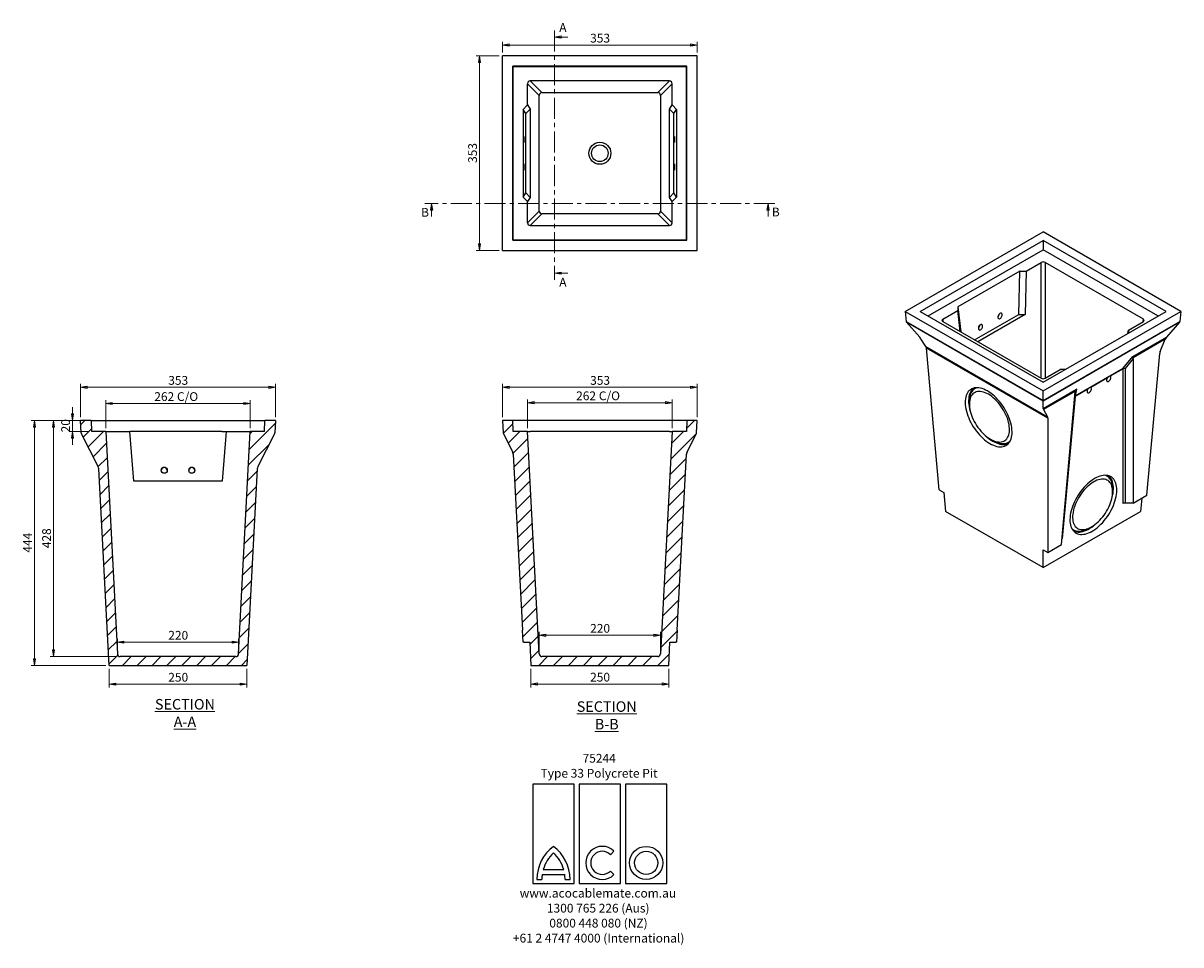
# Model space of a CAD drawing. Units: millimetres. Extents: x 31 to 380, y 3 to 282.
import ezdxf

# ---------------------------------------------------------------- set-up
doc = ezdxf.new("R2010")
doc.units = ezdxf.units.MM
doc.linetypes.add('CENTER', pattern=[10.16, 6.35, -1.27, 1.27, -1.27])
doc.styles.add('SLDTEXTSTYLE0', font='TXT', dxfattribs={"width": 0.75})
doc.dimstyles.new('SLDDIMSTYLE0', dxfattribs={"dimtxt": 2.645833, "dimasz": 2, "dimexe": 0, "dimexo": 0.0625, "dimgap": 0.661458, "dimtad": 1, "dimdec": 0, "dimlfac": 6, "dimrnd": 1e-09, "dimzin": 12, "dimdsep": 46, "dimtxsty": 'SLDTEXTSTYLE0', "dimblk1": 'CLOSED', "dimblk2": 'CLOSED', "dimsah": 1, "dimcen": 0.09, "dimadec": 0, "dimazin": 3, "dimtfac": 1, "dimtdec": 0, "dimtofl": 0, "dimtmove": 0, "dimatfit": 3, "dimldrblk": 'CLOSED', "dimfxl": 1, "dimfrac": 2, "dimtolj": 1, "dimtzin": 12, "dimarcsym": 0})
doc.dimstyles.new('SLDDIMSTYLE1', dxfattribs={"dimtxt": 2.645833, "dimasz": 2, "dimexe": 0, "dimexo": 0.0625, "dimgap": 0.661458, "dimtad": 1, "dimdec": 0, "dimlfac": 6, "dimrnd": 1e-09, "dimzin": 12, "dimdsep": 46, "dimtxsty": 'SLDTEXTSTYLE0', "dimblk1": 'CLOSED', "dimblk2": 'CLOSED', "dimsah": 1, "dimcen": 0.09, "dimadec": 0, "dimazin": 3, "dimtfac": 1, "dimtdec": 0, "dimtmove": 0, "dimatfit": 0, "dimldrblk": 'CLOSED', "dimfxl": 1, "dimfrac": 2, "dimtolj": 1, "dimtzin": 12, "dimarcsym": 0})

# ---------------------------------------------------------------- blocks, each defined once
blk = doc.blocks.new('SW_NOTE_0')
at = {"color": 0, "linetype": 'Continuous', "lineweight": 0, "attachment_point": 2, "style": 'SLDTEXTSTYLE0'}
for s, insert, char_height in [('75244', (4.75, 3.41), 2.646), ('Type 33 Polycrete Pit', (4.73, -1.12), 2.6458), ('www.acocablemate.com.au', (4.37, -37.34), 2.6458), ('1300 765 226 (Aus)', (4.46, -41.87), 2.6458), ('0800 448 080 (NZ)', (4.54, -46.39), 2.6458), ('+61 2 4747 4000 (International)', (4.59, -50.92), 2.6458)]:
    blk.add_mtext(s, dxfattribs=dict(at, insert=insert, char_height=char_height))
blk = doc.blocks.new('_Closed')
at = {"color": 0, "linetype": 'ByBlock', "lineweight": -2}
for p, q in [((-1, 0.166667), (0, 0)), ((-1, 0.166667), (-1, -0.166667)), ((0, 0), (-1, -0.166667)), ((0, 0), (-1, 0))]:
    blk.add_line(p, q, dxfattribs=at)
blk = doc.blocks.new('_D')
at = {"color": 7, "linetype": 'Continuous', "lineweight": 18}
for p, q in [((174.55, 271.87), (167.63, 271.87)), ((168.63, 213.04), (168.63, 271.87)), ((174.55, 213.04), (167.63, 213.04))]:
    blk.add_line(p, q, dxfattribs=at)
at = {"color": 7, "linetype": 'Continuous', "lineweight": 18, "xscale": 2, "yscale": 2}
for p, rotation in [((168.63, 271.87, -35.13), 90.0000000000004), ((168.63, 213.04, -35.13), 270.0000000000004)]:
    blk.add_blockref('_Closed', p, dxfattribs=dict(at, rotation=rotation))
at = {"color": 7, "linetype": 'Continuous', "lineweight": 18, "insert": (165.22, 239.53), "char_height": 2.646, "attachment_point": 1, "rotation": 90, "style": 'SLDTEXTSTYLE0'}
blk.add_mtext('353', dxfattribs=at)
blk = doc.blocks.new('_D_1')
at = {"color": 7, "linetype": 'Continuous', "lineweight": 18}
for p, q in [((175.55, 272.87), (175.55, 276.14)), ((234.39, 272.87), (234.39, 276.14)), ((175.55, 275.14), (234.39, 275.14))]:
    blk.add_line(p, q, dxfattribs=at)
at = {"color": 7, "linetype": 'Continuous', "lineweight": 18, "xscale": 2, "yscale": 2, "rotation": 180.0000000000004}
blk.add_blockref('_Closed', (175.55, 275.14, -35.13), dxfattribs=at)
at = {"color": 7, "linetype": 'Continuous', "lineweight": 18, "xscale": 2, "yscale": 2}
blk.add_blockref('_Closed', (234.39, 275.14, -35.13), dxfattribs=at)
at = {"color": 7, "linetype": 'Continuous', "lineweight": 18, "insert": (202.04, 278.55), "char_height": 2.646, "attachment_point": 1, "style": 'SLDTEXTSTYLE0'}
blk.add_mtext('353', dxfattribs=at)
blk = doc.blocks.new('_D_2')
at = {"color": 7, "linetype": 'Continuous', "lineweight": 18}
for p, q in [((186.66, 92.2), (186.66, 97.85)), ((186.66, 96.85), (223.28, 96.85)), ((223.28, 92.2), (223.28, 97.85))]:
    blk.add_line(p, q, dxfattribs=at)
at = {"color": 7, "linetype": 'Continuous', "lineweight": 18, "xscale": 2, "yscale": 2, "rotation": 180.0000000000008}
blk.add_blockref('_Closed', (186.66, 96.85, 30), dxfattribs=at)
at = {"color": 7, "linetype": 'Continuous', "lineweight": 18, "xscale": 2, "yscale": 2}
blk.add_blockref('_Closed', (223.28, 96.85, 30), dxfattribs=at)
at = {"color": 7, "linetype": 'Continuous', "lineweight": 18, "insert": (202.04, 100.26), "char_height": 2.646, "attachment_point": 1, "style": 'SLDTEXTSTYLE0'}
blk.add_mtext('220', dxfattribs=at)
blk = doc.blocks.new('_D_3')
at = {"color": 7, "linetype": 'Continuous', "lineweight": 18}
for p, q in [((184.17, 86.75), (184.17, 81.1)), ((225.77, 86.75), (225.77, 81.1)), ((184.17, 82.1), (225.77, 82.1))]:
    blk.add_line(p, q, dxfattribs=at)
at = {"color": 7, "linetype": 'Continuous', "lineweight": 18, "xscale": 2, "yscale": 2, "rotation": 180.0000000000004}
blk.add_blockref('_Closed', (184.17, 82.1, 30), dxfattribs=at)
at = {"color": 7, "linetype": 'Continuous', "lineweight": 18, "xscale": 2, "yscale": 2}
blk.add_blockref('_Closed', (225.77, 82.1, 30), dxfattribs=at)
at = {"color": 7, "linetype": 'Continuous', "lineweight": 18, "insert": (202.04, 85.51), "char_height": 2.646, "attachment_point": 1, "style": 'SLDTEXTSTYLE0'}
blk.add_mtext('250', dxfattribs=at)
blk = doc.blocks.new('_D_4')
at = {"color": 7, "linetype": 'Continuous', "lineweight": 18}
for p, q in [((183.14, 159.41), (183.14, 168.09)), ((226.8, 159.41), (226.8, 168.09)), ((183.14, 167.09), (226.8, 167.09))]:
    blk.add_line(p, q, dxfattribs=at)
at = {"color": 7, "linetype": 'Continuous', "lineweight": 18, "xscale": 2, "yscale": 2, "rotation": 180.0000000000004}
blk.add_blockref('_Closed', (183.14, 167.09, 30), dxfattribs=at)
at = {"color": 7, "linetype": 'Continuous', "lineweight": 18, "xscale": 2, "yscale": 2}
blk.add_blockref('_Closed', (226.8, 167.09, 30), dxfattribs=at)
at = {"color": 7, "linetype": 'Continuous', "lineweight": 18, "char_height": 2.646, "attachment_point": 1, "style": 'SLDTEXTSTYLE0'}
for s, insert in [('262', (197.81, 170.5)), ('C/O', (204.67, 170.5))]:
    blk.add_mtext(s, dxfattribs=dict(at, insert=insert))
blk = doc.blocks.new('_D_5')
at = {"color": 7, "linetype": 'Continuous', "lineweight": 18}
for p, q in [((175.55, 162.75), (175.55, 172.75)), ((175.55, 171.75), (234.39, 171.75)), ((234.39, 162.75), (234.39, 172.75))]:
    blk.add_line(p, q, dxfattribs=at)
at = {"color": 7, "linetype": 'Continuous', "lineweight": 18, "xscale": 2, "yscale": 2, "rotation": 180.0000000000004}
blk.add_blockref('_Closed', (175.55, 171.75, 30), dxfattribs=at)
at = {"color": 7, "linetype": 'Continuous', "lineweight": 18, "xscale": 2, "yscale": 2}
blk.add_blockref('_Closed', (234.39, 171.75, 30), dxfattribs=at)
at = {"color": 7, "linetype": 'Continuous', "lineweight": 18, "insert": (202.04, 175.16), "char_height": 2.646, "attachment_point": 1, "style": 'SLDTEXTSTYLE0'}
blk.add_mtext('353', dxfattribs=at)
blk = doc.blocks.new('_D_6')
at = {"color": 7, "linetype": 'Continuous', "lineweight": 18}
for p, q in [((56.81, 86.75), (56.81, 81.07)), ((98.41, 86.75), (98.41, 81.07)), ((56.81, 82.07), (98.41, 82.07))]:
    blk.add_line(p, q, dxfattribs=at)
at = {"color": 7, "linetype": 'Continuous', "lineweight": 18, "xscale": 2, "yscale": 2, "rotation": 180.0000000000002}
blk.add_blockref('_Closed', (56.81, 82.07, 73.81), dxfattribs=at)
at = {"color": 7, "linetype": 'Continuous', "lineweight": 18, "xscale": 2, "yscale": 2}
blk.add_blockref('_Closed', (98.41, 82.07, 73.81), dxfattribs=at)
at = {"color": 7, "linetype": 'Continuous', "lineweight": 18, "insert": (74.67, 85.48), "char_height": 2.646, "attachment_point": 1, "style": 'SLDTEXTSTYLE0'}
blk.add_mtext('250', dxfattribs=at)
blk = doc.blocks.new('_D_7')
at = {"color": 7, "linetype": 'Continuous', "lineweight": 18}
for p, q in [((59.29, 92.2), (59.29, 95.75)), ((59.29, 94.75), (95.92, 94.75)), ((95.92, 92.2), (95.92, 95.75))]:
    blk.add_line(p, q, dxfattribs=at)
at = {"color": 7, "linetype": 'Continuous', "lineweight": 18, "xscale": 2, "yscale": 2, "rotation": 180.0000000000002}
blk.add_blockref('_Closed', (59.29, 94.75, 73.81), dxfattribs=at)
at = {"color": 7, "linetype": 'Continuous', "lineweight": 18, "xscale": 2, "yscale": 2}
blk.add_blockref('_Closed', (95.92, 94.75, 73.81), dxfattribs=at)
at = {"color": 7, "linetype": 'Continuous', "lineweight": 18, "insert": (74.67, 98.16), "char_height": 2.646, "attachment_point": 1, "style": 'SLDTEXTSTYLE0'}
blk.add_mtext('220', dxfattribs=at)
blk = doc.blocks.new('_D_8')
at = {"color": 7, "linetype": 'Continuous', "lineweight": 18}
for p, q in [((55.77, 159.41), (55.77, 167.86)), ((99.44, 159.41), (99.44, 167.86)), ((55.77, 166.86), (99.44, 166.86))]:
    blk.add_line(p, q, dxfattribs=at)
at = {"color": 7, "linetype": 'Continuous', "lineweight": 18, "xscale": 2, "yscale": 2, "rotation": 180.0000000000002}
blk.add_blockref('_Closed', (55.77, 166.86, 73.81), dxfattribs=at)
at = {"color": 7, "linetype": 'Continuous', "lineweight": 18, "xscale": 2, "yscale": 2}
blk.add_blockref('_Closed', (99.44, 166.86, 73.81), dxfattribs=at)
at = {"color": 7, "linetype": 'Continuous', "lineweight": 18, "char_height": 2.646, "attachment_point": 1, "style": 'SLDTEXTSTYLE0'}
for s, insert in [('262', (70.45, 170.27)), ('C/O', (77.3, 170.27))]:
    blk.add_mtext(s, dxfattribs=dict(at, insert=insert))
blk = doc.blocks.new('_D_9')
at = {"color": 7, "linetype": 'Continuous', "lineweight": 18}
for p, q in [((48.19, 162.75), (48.19, 172.75)), ((48.19, 171.75), (107.02, 171.75)), ((107.02, 162.75), (107.02, 172.75))]:
    blk.add_line(p, q, dxfattribs=at)
at = {"color": 7, "linetype": 'Continuous', "lineweight": 18, "xscale": 2, "yscale": 2, "rotation": 180.0000000000002}
blk.add_blockref('_Closed', (48.19, 171.75, 73.81), dxfattribs=at)
at = {"color": 7, "linetype": 'Continuous', "lineweight": 18, "xscale": 2, "yscale": 2}
blk.add_blockref('_Closed', (107.02, 171.75, 73.81), dxfattribs=at)
at = {"color": 7, "linetype": 'Continuous', "lineweight": 18, "insert": (74.67, 175.16), "char_height": 2.646, "attachment_point": 1, "style": 'SLDTEXTSTYLE0'}
blk.add_mtext('353', dxfattribs=at)
blk = doc.blocks.new('_D_10')
at = {"color": 7, "linetype": 'Continuous', "lineweight": 18}
for p, q in [((50.36, 161.75), (39.01, 161.75)), ((40.01, 90.41), (40.01, 161.75)), ((59.13, 90.41), (39.01, 90.41))]:
    blk.add_line(p, q, dxfattribs=at)
at = {"color": 7, "linetype": 'Continuous', "lineweight": 18, "xscale": 2, "yscale": 2}
for p, rotation in [((40.01, 161.75, 73.81), 90.00000000000021), ((40.01, 90.41, 73.81), 270.0000000000002)]:
    blk.add_blockref('_Closed', p, dxfattribs=dict(at, rotation=rotation))
at = {"color": 7, "linetype": 'Continuous', "lineweight": 18, "insert": (36.6, 123.15), "char_height": 2.646, "attachment_point": 1, "rotation": 90, "style": 'SLDTEXTSTYLE0'}
blk.add_mtext('428', dxfattribs=at)
blk = doc.blocks.new('_D_11')
at = {"color": 7, "linetype": 'Continuous', "lineweight": 18}
for p, q in [((50.36, 161.75), (33.26, 161.75)), ((34.26, 87.75), (34.26, 161.75)), ((55.81, 87.75), (33.26, 87.75))]:
    blk.add_line(p, q, dxfattribs=at)
at = {"color": 7, "linetype": 'Continuous', "lineweight": 18, "xscale": 2, "yscale": 2}
for p, rotation in [((34.26, 161.75, 73.81), 90.00000000000021), ((34.26, 87.75, 73.81), 270.0000000000002)]:
    blk.add_blockref('_Closed', p, dxfattribs=dict(at, rotation=rotation))
at = {"color": 7, "linetype": 'Continuous', "lineweight": 18, "insert": (30.85, 121.81), "char_height": 2.646, "attachment_point": 1, "rotation": 90, "style": 'SLDTEXTSTYLE0'}
blk.add_mtext('444', dxfattribs=at)
blk = doc.blocks.new('_D_12')
at = {"color": 7, "linetype": 'Continuous', "lineweight": 18}
for p, q in [((45.76, 161.75), (45.76, 165.75)), ((50.36, 161.75), (44.76, 161.75)), ((45.76, 158.41), (45.76, 161.75)), ((50.47, 158.41), (44.76, 158.41)), ((45.76, 158.41), (45.76, 154.41))]:
    blk.add_line(p, q, dxfattribs=at)
at = {"color": 7, "linetype": 'Continuous', "lineweight": 18, "xscale": 2, "yscale": 2}
for p, rotation in [((45.76, 161.75, 73.81), 270.0000000000002), ((45.76, 158.41, 73.81), 90.00000000000021)]:
    blk.add_blockref('_Closed', p, dxfattribs=dict(at, rotation=rotation))
at = {"color": 7, "linetype": 'Continuous', "lineweight": 18, "insert": (42.35, 158.13), "char_height": 2.646, "attachment_point": 1, "rotation": 90, "style": 'SLDTEXTSTYLE0'}
blk.add_mtext('20', dxfattribs=at)

msp = doc.modelspace()

# ---------------------------------------------------------------- hatches: boundary and pattern name
at = {"linetype": 'Continuous', "lineweight": 18}
h = msp.add_hatch(dxfattribs=at)
h.set_pattern_fill('ANSI31', angle=3e-322, style=0)
edge = h.paths.add_edge_path(flags=0)
edge.add_line((59.29, 91.2), (55.77, 158.41))
edge.add_line((55.77, 158.41), (51.47, 158.41))
edge.add_line((51.47, 158.41), (51.36, 161.75))
edge.add_line((51.36, 161.75), (48.19, 161.75))
edge.add_line((48.19, 161.75), (48.38, 158.02))
edge.add_arc((49.22, 158.07), 0.833, 183, 207)
edge.add_line((48.47, 157.69), (53.51, 147.8))
edge.add_arc((52.03, 147.04), 1.67, 3, 27, ccw=False)
edge.add_line((53.69, 147.13), (56.81, 87.75))
edge.add_line((56.81, 87.75), (98.41, 87.75))
edge.add_line((98.41, 87.75), (101.52, 147.13))
edge.add_arc((103.18, 147.04), 1.67, 153, 177, ccw=False)
edge.add_line((101.7, 147.8), (106.74, 157.69))
edge.add_arc((105.99, 158.07), 0.833, 333, 357)
edge.add_line((106.83, 158.02), (107.02, 161.75))
edge.add_line((107.02, 161.75), (103.86, 161.75))
edge.add_line((103.86, 161.75), (103.74, 158.41))
edge.add_line((103.74, 158.41), (99.44, 158.41))
edge.add_line((99.44, 158.41), (95.92, 91.2))
edge.add_arc((95.08, 91.25), 0.833, 270, 357, ccw=False)
edge.add_line((95.08, 90.41), (60.13, 90.41))
edge.add_arc((60.13, 91.25), 0.833, 183, 270, ccw=False)
h = msp.add_hatch(dxfattribs=at)
h.set_pattern_fill('ANSI31', angle=3e-322, style=0)
edge = h.paths.add_edge_path(flags=0)
edge.add_line((234.19, 158.02), (234.39, 161.75))
edge.add_line((234.39, 161.75), (231.22, 161.75))
edge.add_line((231.22, 161.75), (231.1, 158.41))
edge.add_line((231.1, 158.41), (226.8, 158.41))
edge.add_line((226.8, 158.41), (223.28, 91.2))
edge.add_arc((222.45, 91.25), 0.833, 270, 357, ccw=False)
edge.add_line((222.45, 90.41), (187.49, 90.41))
edge.add_arc((187.49, 91.25), 0.833, 183, 270, ccw=False)
edge.add_line((186.66, 91.2), (183.14, 158.41))
edge.add_line((183.14, 158.41), (178.84, 158.41))
edge.add_line((178.84, 158.41), (178.72, 161.75))
edge.add_line((178.72, 161.75), (175.55, 161.75))
edge.add_line((175.55, 161.75), (175.75, 158.02))
edge.add_arc((176.58, 158.07), 0.833, 183, 207)
edge.add_line((175.84, 157.69), (178.65, 152.18))
edge.add_arc((177.16, 151.42), 1.67, 3, 27, ccw=False)
edge.add_line((178.83, 151.51), (181.61, 98.38))
edge.add_line((181.61, 98.38), (181.99, 94.75))
edge.add_line((181.99, 94.75), (183.8, 94.75))
edge.add_line((183.8, 94.75), (184.17, 87.75))
edge.add_line((184.17, 87.75), (225.77, 87.75))
edge.add_line((225.77, 87.75), (226.14, 94.75))
edge.add_line((226.14, 94.75), (227.95, 94.75))
edge.add_line((227.95, 94.75), (228.33, 98.38))
edge.add_line((228.33, 98.38), (231.12, 151.51))
edge.add_arc((232.78, 151.42), 1.67, 153, 177, ccw=False)
edge.add_line((231.3, 152.18), (234.1, 157.69))
edge.add_arc((233.36, 158.07), 0.833, 333, 357)

# ---------------------------------------------------------------- linework, layer by layer
at = {"color": 7, "linetype": 'CENTER', "lineweight": 18}
for p, q in [((191.32, 279.55), (191.32, 204.22)), ((257.77, 227.31), (152.17, 227.31))]:
    msp.add_line(p, q, dxfattribs=at)
at = {"color": 7, "linetype": 'Continuous', "lineweight": 18}
for p, q in [((195.32, 277.55), (191.32, 277.55)), ((154.17, 223.31), (154.17, 227.31)), ((255.77, 223.31), (255.77, 227.31)), ((195.32, 206.22), (191.32, 206.22))]:
    msp.add_line(p, q, dxfattribs=at)
at = {"color": 7, "linetype": 'Continuous', "lineweight": 25}
for p, q in [((234.39, 271.87), (175.55, 271.87)), ((175.55, 213.04), (175.55, 271.87)), ((234.39, 213.04), (234.39, 271.87)), ((178.72, 216.21), (178.72, 268.71)), ((178.72, 268.71), (178.84, 268.59)), ((231.22, 268.71), (178.72, 268.71)), ((178.84, 216.32), (178.84, 268.59)), ((231.1, 268.59), (178.84, 268.59)), ((231.1, 268.59), (231.22, 268.71)), ((231.1, 216.32), (231.1, 268.59)), ((231.22, 216.21), (231.22, 268.71)), ((183.14, 257.04), (183.14, 263.46)), ((186.66, 259.94), (183.14, 263.46)), ((183.97, 264.29), (187.49, 260.77)), ((225.97, 264.29), (183.97, 264.29)), ((222.45, 260.77), (225.97, 264.29)), ((226.8, 263.46), (223.28, 259.94)), ((226.8, 257.04), (226.8, 263.46)), ((186.66, 224.98), (186.66, 259.94)), ((187.49, 260.77), (222.45, 260.77)), ((223.28, 259.94), (223.28, 224.98)), ((181.8, 255.71), (183.14, 257.04)), ((181.8, 255.71), (181.8, 229.21)), ((182.59, 254.46), (181.8, 255.71)), ((182.59, 254.46), (183.92, 255.79)), ((183.14, 257.04), (183.92, 255.79)), ((183.92, 255.79), (183.92, 229.12)), ((226.02, 255.79), (226.8, 257.04)), ((226.02, 229.12), (226.02, 255.79)), ((226.02, 255.79), (227.35, 254.46)), ((226.8, 257.04), (228.14, 255.71)), ((227.35, 254.46), (228.14, 255.71)), ((228.14, 255.71), (228.14, 229.21)), ((182.59, 230.46), (182.59, 254.46)), ((227.35, 230.46), (227.35, 254.46)), ((181.8, 229.21), (182.59, 230.46)), ((181.8, 229.21), (183.14, 227.87)), ((182.59, 230.46), (183.92, 229.12)), ((183.92, 229.12), (183.14, 227.87)), ((183.14, 221.46), (183.14, 227.87)), ((226.02, 229.12), (227.35, 230.46)), ((226.8, 227.87), (226.02, 229.12)), ((228.14, 229.21), (226.8, 227.87)), ((226.8, 221.46), (226.8, 227.87)), ((228.14, 229.21), (227.35, 230.46)), ((183.14, 221.46), (186.66, 224.98)), ((187.49, 224.15), (183.97, 220.62)), ((222.45, 224.15), (187.49, 224.15)), ((225.97, 220.62), (222.45, 224.15)), ((223.28, 224.98), (226.8, 221.46)), ((183.97, 220.62), (225.97, 220.62)), ((297.19, 194.69), (338.79, 218.71)), ((380.39, 194.69), (338.79, 218.71)), ((178.84, 216.32), (178.72, 216.21)), ((178.72, 216.21), (231.22, 216.21)), ((178.84, 216.32), (231.1, 216.32)), ((231.22, 216.21), (231.1, 216.32)), ((301.67, 194.69), (338.79, 216.12)), ((304.11, 193.29), (338.79, 213.31)), ((375.91, 194.69), (338.79, 216.12)), ((338.79, 216.12), (338.79, 213.31)), ((373.47, 193.29), (338.79, 213.31)), ((175.55, 213.04), (234.39, 213.04)), ((331.78, 206.84), (313.04, 196.02)), ((331.45, 193.76), (331.78, 206.84)), ((331.78, 206.84), (333.66, 206.84)), ((333.66, 206.84), (333.34, 193.76)), ((333.66, 206.84), (338.2, 209.46)), ((369.08, 192.31), (339.38, 209.46)), ((313.04, 196.02), (313.04, 194.93)), ((313.04, 196.02), (313.94, 188.5)), ((297.19, 194.69), (338.79, 170.68)), ((297.19, 194.69), (297.46, 191.65)), ((301.67, 194.69), (338.79, 173.26)), ((308.5, 192.31), (313.04, 194.93)), ((313.8, 188.57), (313.04, 194.93)), ((318.13, 186.07), (331.45, 193.76)), ((333.34, 193.76), (319.08, 185.53)), ((331.45, 193.76), (333.34, 193.76)), ((338.79, 170.68), (380.39, 194.69)), ((338.79, 173.26), (375.91, 194.69)), ((380.39, 194.69), (380.12, 191.65)), ((297.46, 191.65), (338.79, 167.8)), ((338.79, 167.6), (297.59, 191.38)), ((297.59, 191.38), (301.56, 186.88)), ((308.5, 191.63), (338.2, 174.49)), ((338.79, 167.8), (380.12, 191.65)), ((379.99, 191.38), (338.79, 167.6)), ((364.43, 188.07), (364.54, 189.01)), ((364.54, 189.01), (369.08, 191.63)), ((364.54, 189.01), (364.54, 188.13)), ((379.99, 191.38), (376.02, 186.88)), ((303.4, 184.06), (301.93, 186.4)), ((365.94, 181.06), (376.02, 186.88)), ((375.65, 186.27), (365.99, 180.69)), ((374.17, 182.55), (375.65, 186.27)), ((303.4, 184.06), (340.1, 162.88)), ((340.21, 162.42), (303.56, 183.58)), ((307.44, 140.8), (303.56, 183.58)), ((370.14, 139.17), (374.02, 181.94)), ((363.01, 177.55), (365.94, 181.06)), ((366.02, 180.45), (363.54, 177.47)), ((366.02, 180.45), (366.02, 136.79)), ((339.38, 174.49), (343.92, 177.11)), ((345.45, 177.11), (343.92, 177.11)), ((348.53, 169.19), (363.01, 177.55)), ((362.95, 177.32), (359.08, 175.09)), ((362.95, 136.65), (362.95, 177.32)), ((363.54, 177.47), (363.54, 136.79)), ((358.22, 174.59), (353.19, 171.69)), ((338.79, 165.39), (348.87, 171.21)), ((338.79, 167.8), (338.79, 170.68)), ((348.56, 170.63), (338.9, 165.06)), ((344.32, 124.26), (348.51, 170.34)), ((348.46, 168.96), (344.56, 126.04)), ((352.33, 171.19), (348.46, 168.96)), ((348.87, 171.21), (348.53, 169.19)), ((316.54, 167.57), (316.54, 166.68)), ((338.79, 165.39), (338.79, 167.6)), ((338.9, 165.06), (340.1, 162.88)), ((48.38, 158.02), (48.19, 161.75)), ((51.36, 161.75), (48.19, 161.75)), ((51.36, 161.75), (51.47, 158.41)), ((51.36, 161.75), (103.86, 161.75)), ((103.74, 158.41), (103.86, 161.75)), ((107.02, 161.75), (103.86, 161.75)), ((107.02, 161.75), (106.83, 158.02)), ((178.72, 161.75), (175.55, 161.75)), ((175.55, 161.75), (175.75, 158.02)), ((178.84, 158.41), (178.72, 161.75)), ((231.22, 161.75), (178.72, 161.75)), ((231.22, 161.75), (231.1, 158.41)), ((234.39, 161.75), (231.22, 161.75)), ((234.19, 158.02), (234.39, 161.75)), ((340.21, 162.42), (340.21, 121.89)), ((53.51, 147.8), (48.47, 157.69)), ((55.77, 158.41), (51.47, 158.41)), ((55.77, 158.41), (59.29, 91.2)), ((55.77, 158.41), (56.6, 158.41)), ((56.6, 158.41), (63.02, 158.41)), ((64.27, 143.41), (63.02, 158.41)), ((64.35, 158.41), (63.02, 158.41)), ((90.86, 158.41), (64.35, 158.41)), ((90.86, 158.41), (92.19, 158.41)), ((92.19, 158.41), (90.94, 143.41)), ((92.19, 158.41), (98.61, 158.41)), ((95.92, 91.2), (99.44, 158.41)), ((98.61, 158.41), (99.44, 158.41)), ((103.74, 158.41), (99.44, 158.41)), ((106.74, 157.69), (101.7, 147.8)), ((175.84, 157.69), (178.65, 152.18)), ((183.14, 158.41), (178.84, 158.41)), ((186.66, 91.2), (183.14, 158.41)), ((183.14, 158.41), (183.97, 158.41)), ((225.97, 158.41), (183.97, 158.41)), ((226.8, 158.41), (223.28, 91.2)), ((225.97, 158.41), (226.8, 158.41)), ((231.1, 158.41), (226.8, 158.41)), ((231.3, 152.18), (234.1, 157.69)), ((323.51, 155.75), (324.32, 155.37)), ((178.83, 151.51), (181.61, 98.38)), ((228.33, 98.38), (231.12, 151.51)), ((56.81, 87.75), (53.69, 147.13)), ((72.83, 147.31), (72.82, 147.31)), ((72.9, 147.36), (72.83, 147.31)), ((74.05, 147.31), (73.9, 147.41)), ((74.05, 147.31), (74.06, 147.31)), ((81.15, 147.31), (81.16, 147.31)), ((81.24, 147.36), (81.16, 147.31)), ((82.38, 147.31), (82.24, 147.41)), ((82.38, 147.31), (82.39, 147.31)), ((101.52, 147.13), (98.41, 87.75)), ((90.94, 143.41), (64.27, 143.41)), ((307.44, 140.8), (308.86, 139.99)), ((308.86, 139.99), (309.37, 134.27)), ((359.8, 140.21), (359.81, 141.11)), ((366.02, 136.79), (363.54, 136.79)), ((366.02, 136.79), (370.14, 139.17)), ((368.57, 138.26), (368.21, 134.27)), ((338.79, 117.29), (309.37, 134.27)), ((338.79, 117.29), (368.21, 134.27)), ((352.02, 128.9), (352.83, 129.28)), ((338.79, 122.7), (340.21, 121.89)), ((338.79, 117.29), (338.79, 122.7)), ((340.21, 121.89), (344.32, 124.26)), ((181.8, 94.75), (181.61, 98.38)), ((228.33, 98.38), (228.14, 94.75)), ((181.99, 94.75), (181.8, 94.75)), ((181.99, 94.75), (183.8, 94.75)), ((183.8, 94.75), (184.17, 87.75)), ((225.77, 87.75), (226.14, 94.75)), ((226.14, 94.75), (227.95, 94.75)), ((228.14, 94.75), (227.95, 94.75)), ((56.81, 87.75), (98.41, 87.75)), ((95.08, 90.41), (60.13, 90.41)), ((184.17, 87.75), (225.77, 87.75)), ((222.45, 90.41), (187.49, 90.41)), ((197.22, 51.83), (184.72, 51.83)), ((184.72, 51.83), (184.72, 21.83)), ((197.22, 21.83), (197.22, 51.83)), ((211.22, 51.83), (198.72, 51.83)), ((198.72, 51.83), (198.72, 21.83)), ((211.22, 21.83), (211.22, 51.83)), ((212.72, 51.83), (212.72, 21.83)), ((225.22, 51.83), (212.72, 51.83)), ((225.22, 21.83), (225.22, 51.83)), ((208.18, 30.56), (209.24, 31.62)), ((187.57, 24.58), (194.37, 24.58)), ((187.89, 26.08), (194.05, 26.08)), ((209.24, 24.55), (208.18, 25.61)), ((184.72, 21.83), (197.22, 21.83)), ((185.97, 23.08), (187.47, 23.08)), ((194.47, 23.08), (195.97, 23.08)), ((198.72, 21.83), (211.22, 21.83)), ((212.72, 21.83), (225.22, 21.83))]:
    msp.add_line(p, q, dxfattribs=at)
at = {"color": 8, "linetype": 'Continuous', "lineweight": 25}
for p, q in [((338.2, 174.49), (338.2, 209.46)), ((339.38, 209.46), (339.38, 174.49)), ((308.5, 192.31), (308.57, 191.59)), ((369.01, 191.59), (369.08, 192.31))]:
    msp.add_line(p, q, dxfattribs=at)
at = {"color": 7, "linetype": 'Continuous', "lineweight": 25, "flags": 128}
for points in [[(182.47, 246.62), (182.46, 246.86), (182.46, 247.08), (182.45, 247.27), (182.44, 247.42), (182.43, 247.51), (182.42, 247.54), (182.4, 247.51), (182.39, 247.42), (182.38, 247.27), (182.38, 247.08), (182.37, 246.86), (182.37, 246.62), (182.37, 246.39), (182.38, 246.17), (182.38, 245.98), (182.39, 245.83), (182.4, 245.74), (182.42, 245.71), (182.43, 245.74), (182.44, 245.83), (182.45, 245.98), (182.46, 246.17), (182.46, 246.39), (182.47, 246.62)], [(227.57, 246.62), (227.57, 246.86), (227.57, 247.08), (227.56, 247.27), (227.55, 247.42), (227.54, 247.51), (227.53, 247.54), (227.51, 247.51), (227.5, 247.42), (227.49, 247.27), (227.48, 247.08), (227.48, 246.86), (227.48, 246.62), (227.48, 246.39), (227.48, 246.17), (227.49, 245.98), (227.5, 245.83), (227.51, 245.74), (227.53, 245.71), (227.54, 245.74), (227.55, 245.83), (227.56, 245.98), (227.57, 246.17), (227.57, 246.39), (227.57, 246.62)], [(182.47, 238.29), (182.46, 238.53), (182.46, 238.75), (182.45, 238.94), (182.44, 239.08), (182.43, 239.18), (182.42, 239.21), (182.4, 239.18), (182.39, 239.08), (182.38, 238.94), (182.38, 238.75), (182.37, 238.53), (182.37, 238.29), (182.37, 238.05), (182.38, 237.83), (182.38, 237.64), (182.39, 237.5), (182.4, 237.41), (182.42, 237.37), (182.43, 237.41), (182.44, 237.5), (182.45, 237.64), (182.46, 237.83), (182.46, 238.05), (182.47, 238.29)], [(227.57, 238.29), (227.57, 238.53), (227.57, 238.75), (227.56, 238.94), (227.55, 239.08), (227.54, 239.18), (227.53, 239.21), (227.51, 239.18), (227.5, 239.08), (227.49, 238.94), (227.48, 238.75), (227.48, 238.53), (227.48, 238.29), (227.48, 238.05), (227.48, 237.83), (227.49, 237.64), (227.5, 237.5), (227.51, 237.41), (227.53, 237.37), (227.54, 237.41), (227.55, 237.5), (227.56, 237.64), (227.57, 237.83), (227.57, 238.05), (227.57, 238.29)], [(325.82, 192.54), (325.99, 192.67), (326.14, 192.83), (326.27, 193.03), (326.37, 193.25), (326.42, 193.47), (326.44, 193.68), (326.41, 193.87), (326.33, 194.02), (326.22, 194.12), (326.08, 194.16), (325.92, 194.15), (325.75, 194.08), (325.59, 193.95), (325.43, 193.79), (325.31, 193.59), (325.21, 193.37), (325.15, 193.15), (325.14, 192.94), (325.17, 192.75), (325.24, 192.6), (325.35, 192.5), (325.49, 192.46), (325.65, 192.47), (325.82, 192.54)], [(319.93, 189.14), (320.1, 189.26), (320.25, 189.43), (320.38, 189.63), (320.47, 189.85), (320.53, 190.07), (320.54, 190.28), (320.51, 190.47), (320.44, 190.62), (320.33, 190.71), (320.19, 190.76), (320.03, 190.75), (319.86, 190.67), (319.69, 190.55), (319.54, 190.39), (319.41, 190.19), (319.32, 189.97), (319.26, 189.74), (319.25, 189.53), (319.28, 189.35), (319.35, 189.2), (319.46, 189.1), (319.6, 189.06), (319.76, 189.07), (319.93, 189.14)], [(358.22, 174.59), (358.1, 174.39), (358.02, 174.18), (357.98, 173.98), (357.98, 173.8), (358.02, 173.65), (358.1, 173.55), (358.21, 173.49), (358.35, 173.48), (358.51, 173.53), (358.67, 173.62), (358.84, 173.76), (358.98, 173.93), (359.11, 174.13), (359.2, 174.33), (359.26, 174.54), (359.27, 174.73), (359.25, 174.89), (359.18, 175.01), (359.08, 175.09)], [(321.99, 170.64), (321.45, 170.93), (320.92, 171.17), (320.39, 171.36), (319.87, 171.5), (319.37, 171.59), (318.89, 171.63), (318.43, 171.61), (317.99, 171.55), (317.58, 171.43), (317.19, 171.25), (316.84, 171.03), (316.51, 170.76), (316.22, 170.44), (315.97, 170.08), (315.76, 169.68), (315.58, 169.23), (315.44, 168.74), (315.35, 168.22), (315.29, 167.67), (315.28, 167.09), (315.31, 166.48), (315.38, 165.85), (315.49, 165.2), (315.64, 164.53), (315.83, 163.86), (316.06, 163.18), (316.33, 162.49), (316.63, 161.81), (316.96, 161.13), (317.33, 160.47), (317.72, 159.81), (318.15, 159.17), (318.6, 158.56), (319.07, 157.96), (319.56, 157.4), (320.06, 156.86), (320.58, 156.36), (321.11, 155.9), (321.65, 155.48), (322.19, 155.1), (322.73, 154.76), (323.27, 154.47), (323.81, 154.23), (324.33, 154.04), (324.85, 153.9), (325.35, 153.81), (325.83, 153.77), (326.29, 153.79), (326.73, 153.86), (327.15, 153.98), (327.53, 154.15), (327.89, 154.37), (328.21, 154.64), (328.5, 154.96), (328.75, 155.32), (328.96, 155.73), (329.14, 156.18), (329.28, 156.66), (329.37, 157.18), (329.43, 157.74), (329.44, 158.32), (329.41, 158.93), (329.34, 159.56), (329.23, 160.21), (329.08, 160.87), (328.89, 161.54), (328.66, 162.23), (328.4, 162.91), (328.1, 163.59), (327.76, 164.27), (327.39, 164.94), (327, 165.59), (326.57, 166.23), (326.13, 166.85), (325.66, 167.44), (325.17, 168.01), (324.66, 168.54), (324.14, 169.04), (323.61, 169.5), (323.07, 169.93), (322.53, 170.31), (321.99, 170.64)], [(317.78, 171.49), (317.63, 171.37), (317.33, 171.07), (317.07, 170.72), (316.84, 170.33), (316.65, 169.89), (316.5, 169.42), (316.39, 168.91), (316.33, 168.36), (316.3, 167.79), (316.32, 167.18), (316.38, 166.56), (316.48, 165.91), (316.63, 165.25), (316.81, 164.58), (316.82, 164.54)], [(318.72, 171.63), (318.65, 171.6), (318.28, 171.42), (317.94, 171.19), (317.63, 170.91), (317.36, 170.59), (317.13, 170.22), (316.93, 169.81), (316.77, 169.35), (316.65, 168.86), (316.58, 168.34), (316.54, 167.78), (316.54, 167.57)], [(352.33, 171.19), (352.21, 170.99), (352.13, 170.78), (352.09, 170.58), (352.09, 170.4), (352.13, 170.25), (352.21, 170.14), (352.32, 170.09), (352.46, 170.08), (352.62, 170.12), (352.78, 170.22), (352.94, 170.36), (353.09, 170.53), (353.21, 170.73), (353.31, 170.93), (353.37, 171.14), (353.38, 171.32), (353.36, 171.49), (353.29, 171.61), (353.19, 171.69)], [(322.91, 156.06), (323.41, 155.8), (323.9, 155.58), (324.39, 155.41), (324.86, 155.3), (325.31, 155.23), (325.75, 155.22), (326.17, 155.26), (326.56, 155.35), (326.92, 155.49), (327.26, 155.69), (327.56, 155.93), (327.83, 156.22), (328.06, 156.55), (328.26, 156.93), (328.42, 157.35), (328.53, 157.8), (328.61, 158.29), (328.65, 158.81), (328.64, 159.36), (328.6, 159.93), (328.51, 160.53), (328.38, 161.14), (328.21, 161.76), (328.01, 162.38), (327.76, 163.01), (327.48, 163.64), (327.17, 164.27), (326.83, 164.88), (326.46, 165.48), (326.06, 166.07), (325.64, 166.63), (325.2, 167.16), (324.74, 167.67), (324.26, 168.14), (323.77, 168.58), (323.28, 168.97), (322.78, 169.33), (322.28, 169.64), (321.78, 169.91), (321.29, 170.12), (320.81, 170.29), (320.33, 170.41), (319.88, 170.47), (319.44, 170.48), (319.02, 170.44), (318.63, 170.35), (318.27, 170.21), (317.93, 170.02), (317.63, 169.78), (317.36, 169.49), (317.13, 169.15), (316.93, 168.78), (316.78, 168.36), (316.66, 167.9), (316.58, 167.41), (316.55, 166.89), (316.55, 166.34), (316.6, 165.77), (316.69, 165.18), (316.81, 164.57), (316.98, 163.95), (317.19, 163.32), (317.43, 162.69), (317.71, 162.06), (318.02, 161.44), (318.36, 160.82), (318.73, 160.22), (319.13, 159.64), (319.55, 159.08), (320, 158.54), (320.46, 158.04), (320.93, 157.56), (321.42, 157.13), (321.91, 156.73), (322.41, 156.37), (322.91, 156.06)], [(338.79, 167.6), (338.79, 167.65), (338.79, 167.72), (338.79, 167.8)], [(323.67, 155.45), (324.21, 155.17), (324.74, 154.93), (325.27, 154.74), (325.78, 154.6), (326.28, 154.51), (326.77, 154.48), (327.23, 154.5), (327.66, 154.57), (328.07, 154.7), (328.4, 154.84)], [(324.32, 155.37), (324.71, 155.2), (325.22, 155.02), (325.73, 154.89), (326.21, 154.8), (326.68, 154.78), (327.13, 154.8), (327.56, 154.88), (327.96, 155), (328.33, 155.18), (328.67, 155.41), (328.92, 155.64)], [(354.35, 144.17), (353.81, 143.84), (353.27, 143.46), (352.73, 143.03), (352.2, 142.57), (351.68, 142.07), (351.18, 141.54), (350.69, 140.97), (350.22, 140.38), (349.77, 139.76), (349.35, 139.12), (348.95, 138.47), (348.59, 137.8), (348.25, 137.12), (347.95, 136.44), (347.68, 135.76), (347.46, 135.08), (347.26, 134.4), (347.11, 133.74), (347, 133.09), (346.93, 132.46), (346.9, 131.85), (346.92, 131.27), (346.97, 130.71), (347.07, 130.19), (347.2, 129.71), (347.38, 129.26), (347.6, 128.85), (347.85, 128.49), (348.14, 128.17), (348.46, 127.9), (348.81, 127.68), (349.2, 127.51), (349.61, 127.39), (350.05, 127.32), (350.52, 127.31), (351, 127.34), (351.5, 127.43), (352.01, 127.57), (352.54, 127.76), (353.07, 128), (353.61, 128.29), (354.16, 128.63), (354.7, 129.01), (355.24, 129.43), (355.77, 129.89), (356.28, 130.39), (356.79, 130.93), (357.28, 131.49), (357.75, 132.09), (358.2, 132.7), (358.62, 133.34), (359.02, 134), (359.38, 134.67), (359.72, 135.34), (360.02, 136.03), (360.29, 136.71), (360.51, 137.39), (360.71, 138.07), (360.86, 138.73), (360.97, 139.38), (361.04, 140.01), (361.06, 140.62), (361.05, 141.2), (361, 141.75), (360.9, 142.27), (360.76, 142.76), (360.59, 143.21), (360.37, 143.61), (360.12, 143.98), (359.83, 144.29), (359.51, 144.56), (359.15, 144.79), (358.77, 144.96), (358.36, 145.08), (357.92, 145.14), (357.45, 145.16), (356.97, 145.12), (356.47, 145.04), (355.96, 144.9), (355.43, 144.7), (354.9, 144.46), (354.35, 144.17)], [(354.07, 143.17), (353.57, 142.86), (353.07, 142.51), (352.57, 142.11), (352.09, 141.67), (351.61, 141.2), (351.15, 140.69), (350.71, 140.16), (350.29, 139.6), (349.89, 139.01), (349.52, 138.41), (349.17, 137.8), (348.86, 137.17), (348.58, 136.55), (348.34, 135.91), (348.13, 135.29), (347.97, 134.67), (347.84, 134.06), (347.75, 133.47), (347.7, 132.89), (347.7, 132.34), (347.73, 131.82), (347.81, 131.33), (347.93, 130.88), (348.09, 130.46), (348.28, 130.08), (348.52, 129.75), (348.78, 129.46), (349.09, 129.22), (349.42, 129.02), (349.79, 128.88), (350.18, 128.79), (350.59, 128.75), (351.03, 128.76), (351.49, 128.83), (351.96, 128.95), (352.44, 129.11), (352.93, 129.33), (353.43, 129.59), (353.93, 129.91), (354.43, 130.26), (354.93, 130.66), (355.41, 131.1), (355.89, 131.57), (356.35, 132.07), (356.79, 132.61), (357.21, 133.17), (357.61, 133.75), (357.98, 134.35), (358.33, 134.97), (358.64, 135.59), (358.92, 136.22), (359.16, 136.85), (359.36, 137.48), (359.53, 138.1), (359.66, 138.71), (359.75, 139.3), (359.8, 139.87), (359.8, 140.42), (359.76, 140.94), (359.69, 141.43), (359.57, 141.89), (359.41, 142.31), (359.22, 142.68), (358.98, 143.02), (358.71, 143.31), (358.41, 143.55), (358.08, 143.74), (357.71, 143.88), (357.32, 143.98), (356.91, 144.02), (356.47, 144), (356.01, 143.94), (355.54, 143.82), (355.06, 143.65), (354.56, 143.44), (354.07, 143.17)], [(359.81, 141.11), (359.8, 141.32), (359.77, 141.87), (359.69, 142.39), (359.57, 142.88), (359.42, 143.34), (359.22, 143.75), (358.99, 144.12), (358.71, 144.44), (358.41, 144.72), (358.07, 144.95), (357.7, 145.13), (357.62, 145.16)], [(359.53, 138.07), (359.63, 138.45), (359.8, 139.12), (359.92, 139.77), (360, 140.41), (360.04, 141.02), (360.03, 141.61), (359.99, 142.17), (359.9, 142.7), (359.77, 143.19), (359.61, 143.65), (359.4, 144.06), (359.15, 144.43), (358.87, 144.76), (358.56, 145.02)], [(347.94, 128.38), (348.08, 128.31), (348.47, 128.16), (348.9, 128.06), (349.35, 128.01), (349.82, 128.02), (350.31, 128.08), (350.82, 128.19), (351.34, 128.36), (351.87, 128.57), (352.41, 128.84), (352.95, 129.15), (353.49, 129.51), (354.03, 129.91), (354.57, 130.36), (354.65, 130.43)], [(347.42, 129.17), (347.68, 128.94), (348.02, 128.72), (348.39, 128.54), (348.79, 128.41), (349.21, 128.33), (349.66, 128.31), (350.13, 128.34), (350.62, 128.42), (351.12, 128.55), (351.64, 128.73), (352.02, 128.9)]]:
    msp.add_lwpolyline(points, dxfattribs=at)
at = {"color": 8, "linetype": 'Continuous', "lineweight": 25, "flags": 128}
msp.add_lwpolyline([(348.38, 168.9), (348.41, 168.92), (348.46, 168.96)], dxfattribs=at)
at = {"color": 7, "linetype": 'Continuous', "lineweight": 25}
for centre, radius in [((204.97, 242.46), 3.33), ((204.97, 242.46), 2.5), ((73.44, 146.69), 0.916), ((81.77, 146.69), 0.916), ((218.97, 28.08), 5), ((218.97, 28.08), 3.5)]:
    msp.add_circle(centre, radius, dxfattribs=at)
for centre, radius, start, end in [((187.5, 259.93), 0.835, 90.1836, 179.8162), ((222.45, 259.93), 0.835, 0.1837, 89.8161), ((187.5, 224.98), 0.835, 180.1838, 269.8165), ((222.45, 224.98), 0.835, 270.1838, 359.8163), ((324.22, 194.12), 1.39, 311.3291, 354.014), ((318.33, 190.72), 1.39, 311.3288, 354.0143), ((363.46, 177.31), 0.511, 151.1299, 178.872), ((363.51, 176.36), 1.12, 88.8564, 120.5607), ((363.17, 176.86), 0.711, 59.1611, 103.1386), ((348.97, 168.95), 0.511, 151.1299, 178.872), ((49.22, 158.07), 0.833, 183, 207), ((105.99, 158.07), 0.833, 333, 357), ((176.58, 158.07), 0.833, 183, 207), ((233.36, 158.07), 0.833, 333, 357), ((329.8, 165.89), 12.11, 227.9732, 239.5794), ((177.16, 151.42), 1.67, 3, 27), ((232.78, 151.42), 1.67, 153, 177), ((52.03, 147.04), 1.67, 3, 27), ((73.44, 146.63), 0.917, 1.9744, 178.0256), ((73.44, 146.62), 0.918, 48.2105, 131.7895), ((81.77, 146.63), 0.917, 1.9743, 178.0257), ((81.77, 146.62), 0.918, 48.2106, 131.7894), ((103.18, 147.04), 1.67, 153, 177), ((60.13, 91.25), 0.833, 183, 270), ((95.08, 91.25), 0.833, 270, 357), ((187.49, 91.25), 0.833, 183, 270), ((222.45, 91.25), 0.833, 270, 357), ((198.47, 23.08), 12.5, 126.8699, 180), ((183.47, 23.08), 12.5, 0, 53.1301), ((205.7, 28.08), 5, 45, 315), ((205.7, 28.08), 3.5, 45, 315), ((198.47, 23.08), 11, 132.9859, 164.1734), ((183.47, 23.08), 11, 15.8266, 47.0141), ((198.47, 23.08), 11, 172.1625, 180), ((183.47, 23.08), 11, 0, 7.8375)]:
    msp.add_arc(centre, radius, start, end, dxfattribs=at)
at = {"color": 8, "linetype": 'Continuous', "lineweight": 25}
msp.add_arc((348.98, 168.57), 0.772, 126.1682, 139.6155, dxfattribs=at)
at = {"color": 7, "linetype": 'Continuous', "lineweight": 25}
for centre, major_axis, ratio, start_param, end_param in [((183.97, 263.46), (0.591, -0.591), 0.997265, 2.357564, 3.925621), ((225.97, 263.46), (0.591, 0.591), 0.997265, 5.499157, 7.067214), ((183.97, 221.46), (-0.591, -0.591), 0.997265, 5.499157, 7.067214), ((225.97, 221.46), (-0.591, 0.591), 0.997265, 2.357564, 3.925621), ((338.79, 209.12), (0.833, 0), 0.578871, 0.786768, 2.354825), ((309.09, 191.97), (0.836, 0), 0.575709, 2.357564, 3.925621), ((368.49, 191.97), (0.836, 0), 0.575709, 5.499157, 7.067214), ((298.64, 191.69), (1.18, 0), 0.577382, 3.193953, 3.612832), ((378.94, 191.69), (1.18, 0), 0.577382, 5.811946, 6.230825), ((300.78, 187.03), (1.29, -1.17), 0.259044, 0.755781, 1.174661), ((376.79, 185.5), (0.25, 1.83), 0.710208, 0.815807, 1.234686), ((302.38, 182.82), (0.76, 1.48), 0.606756, 5.520992, 5.939871), ((375.2, 182.55), (0.9, 1.41), 0.546414, 1.908455, 2.327334), ((365.18, 178.92), (0.7, 1.93), 0.235508, 5.707705, 5.959432), ((338.79, 174.83), (0.833, 0), 0.578871, 3.92836, 5.496418), ((349.24, 169.72), (-0.3, 1.39), 0.489194, 0.754149, 1.005875), ((340.11, 164.32), (1.29, -1.17), 0.259044, 3.373775, 3.792654), ((339.03, 161.67), (0.9, 1.41), 0.546414, 5.573646, 5.992525), ((363.54, 136.31), (0.833, 0), 0.578873, 1.569421, 2.354819), ((345.16, 125.7), (0.836, 0), 0.575706, 2.357562, 2.513779)]:
    msp.add_ellipse(centre, major_axis=major_axis, ratio=ratio, start_param=start_param, end_param=end_param, dxfattribs=at)
for points, knots in [([(365.99, 180.69), (365.97, 180.81), (365.93, 180.95), (365.94, 181.05), (365.94, 181.06), (365.94, 181.06)], [0, 0, 0, 0, 0.815813, 0.995311, 1, 1, 1, 1]), ([(359.08, 175.09), (359.05, 175.1), (358.97, 175.12), (358.82, 175.09), (358.61, 174.97), (358.39, 174.81), (358.27, 174.66), (358.22, 174.59)], [0, 0, 0, 0, 0.133634, 0.347633, 0.578912, 0.801642, 1, 1, 1, 1]), ([(353.19, 171.69), (353.16, 171.7), (353.08, 171.72), (352.93, 171.68), (352.72, 171.57), (352.5, 171.4), (352.38, 171.26), (352.33, 171.19)], [0, 0, 0, 0, 0.133634, 0.347633, 0.578913, 0.801642, 1, 1, 1, 1]), ([(348.87, 171.21), (348.87, 171.21), (348.84, 171.18), (348.71, 171.01), (348.63, 170.8), (348.56, 170.63)], [0, 0, 0, 0, 0.00469, 0.184187, 1, 1, 1, 1])]:
    msp.add_open_spline(points, degree=3, knots=knots, dxfattribs=at)

# ---------------------------------------------------------------- block references
at = {"color": 7, "linetype": 'Continuous', "lineweight": 18, "xscale": 2, "yscale": 2}
for p, rotation in [((191.32, 277.55), 180.0000000000004), ((154.17, 227.31), 90.0000000000004), ((255.77, 227.31), 90.0000000000004), ((191.32, 206.22), 180.0000000000004)]:
    msp.add_blockref('_Closed', p, dxfattribs=dict(at, rotation=rotation))
at = {"color": 7, "linetype": 'Continuous', "lineweight": 0}
msp.add_blockref('SW_NOTE_0', (200.02, 57.6), dxfattribs=at)

# ---------------------------------------------------------------- texts
at = {"color": 7, "linetype": 'Continuous', "char_height": 2.65, "attachment_point": 1, "style": 'SLDTEXTSTYLE0'}
for s, insert in [('A', (192.71, 281.76)), ('B', (151, 225.94)), ('B', (256.91, 226.03)), ('A', (192.71, 204.82))]:
    msp.add_mtext(s, dxfattribs=dict(at, insert=insert))
at = {"color": 7, "linetype": 'Continuous', "lineweight": 0, "char_height": 3.175, "attachment_point": 2, "style": 'SLDTEXTSTYLE0'}
for s, insert in [('\\LSECTION A-A', (79.7, 77.59)), ('\\LSECTION B-B', (207.05, 76.89))]:
    msp.add_mtext(s, dxfattribs=dict(at, insert=insert))

# ---------------------------------------------------------------- dimensions: what is measured, and where the dimension line sits
at = {"color": 7, "linetype": 'Continuous', "lineweight": 18}
for base, p1, p2, picture, middle in [((234.39, 275.14), (175.55, 271.87), (234.39, 271.87), '_D_1', (204.97, 275.14)), ((107.02, 171.75), (48.19, 161.75), (107.02, 161.75), '_D_9', (77.61, 171.75)), ((234.39, 171.75), (175.55, 161.75), (234.39, 161.75), '_D_5', (204.97, 171.75)), ((95.92, 94.75), (59.29, 91.2), (95.92, 91.2), '_D_7', (77.61, 94.75)), ((98.41, 82.07), (56.81, 87.75), (98.41, 87.75), '_D_6', (77.61, 82.07)), ((225.77, 82.1), (184.17, 87.75), (225.77, 87.75), '_D_3', (204.97, 82.1))]:
    dim = msp.add_linear_dim(base=base, p1=p1, p2=p2, dimstyle='SLDDIMSTYLE0', dxfattribs=at)
    dim.commit()
    dim.dimension.update_dxf_attribs({"geometry": picture, "text_midpoint": middle, "dimtype": 160})
for base, p1, p2, angle, dimstyle, picture, middle in [((168.63, 271.87), (175.55, 213.04), (175.55, 271.87), 90, 'SLDDIMSTYLE0', '_D', (168.63, 242.46)), ((45.76, 161.75), (51.47, 158.41), (51.36, 161.75), 90, 'SLDDIMSTYLE1', '_D_12', (45.76, 160.08)), ((34.26, 161.75), (56.81, 87.75), (51.36, 161.75), 90, 'SLDDIMSTYLE0', '_D_11', (34.26, 124.75)), ((40.01, 161.75), (60.13, 90.41), (51.36, 161.75), 90, 'SLDDIMSTYLE0', '_D_10', (40.01, 126.08)), ((223.28, 96.85), (186.66, 91.2), (223.28, 91.2), 0, 'SLDDIMSTYLE0', '_D_2', (204.97, 96.85))]:
    dim = msp.add_linear_dim(base=base, p1=p1, p2=p2, angle=angle, dimstyle=dimstyle, dxfattribs=at)
    dim.commit()
    dim.dimension.update_dxf_attribs({"geometry": picture, "text_midpoint": middle, "dimtype": 160})
for base, p1, p2, picture, middle in [((99.44, 166.86), (55.77, 158.41), (99.44, 158.41), '_D_8', (77.61, 166.86)), ((226.8, 167.09), (183.14, 158.41), (226.8, 158.41), '_D_4', (204.97, 167.09))]:
    dim = msp.add_linear_dim(base=base, p1=p1, p2=p2, text='<> C/O', dimstyle='SLDDIMSTYLE0', dxfattribs=at)
    dim.commit()
    dim.dimension.update_dxf_attribs({"geometry": picture, "text_midpoint": middle, "dimtype": 160})

doc.saveas('drawing.dxf')
